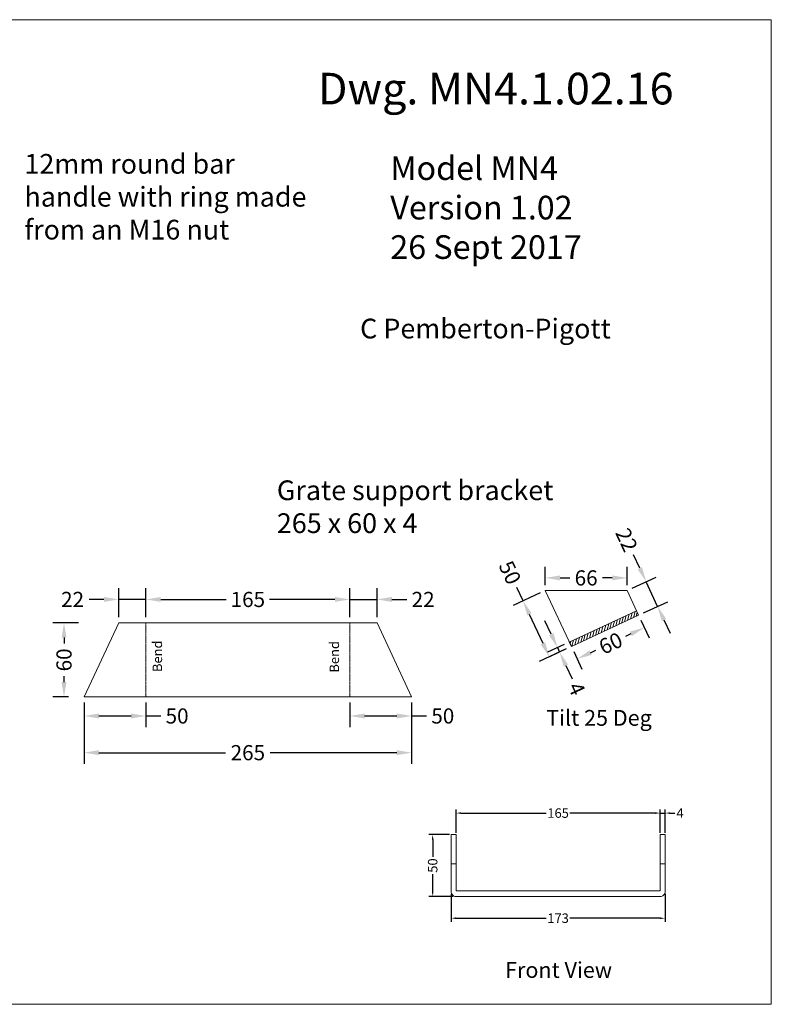
# Model space of a CAD drawing. Units: inches. Extents: x -143 to 14754, y -5607 to 1735.
# Drawn here: x 9974 to 10582, y -1217 to -420 of the extents above; entities that cross this region are included whole.
import ezdxf
from ezdxf.enums import TextEntityAlignment as Align

# ---------------------------------------------------------------- set-up
doc = ezdxf.new("R2010")
doc.units = ezdxf.units.IN
doc.linetypes.add('HIDDEN', pattern=[0.375, 0.25, -0.125])
doc.layers.get('0').update_dxf_attribs({"lineweight": 0})
doc.layers.add('Dimensions', color=7, linetype='Continuous', lineweight=0)
doc.styles.get("Standard").update_dxf_attribs({"font": 'arial.ttf'})
doc.dimstyles.get("Standard").update_dxf_attribs({"dimtxt": 4.233333, "dimasz": 4, "dimexe": 3, "dimexo": 1.5, "dimgap": 1.5, "dimtad": 0, "dimzin": 0, "dimdsep": 46, "dimtxsty": 'Standard', "dimcen": 0, "dimazin": 0, "dimtfac": 1, "dimtofl": 0, "dimtmove": 0, "dimatfit": 3, "dimfxl": 1, "dimtfillclr": 7, "dimtolj": 1, "dimtzin": 0, "dimarcsym": 0})

# ---------------------------------------------------------------- blocks, each defined once
blk = doc.blocks.new('*D449')
at = {"layer": 'Defpoints', "color": 0}
for p in [(10026.46, -967.91), (10076.46, -967.91), (10076.46, -983.26)]:
    blk.add_point(p, dxfattribs=at)
at = {"layer": 'Dimensions', "color": 0, "linetype": 'ByBlock', "lineweight": -2}
for p, q in [((10026.46, -972.41), (10026.46, -992.26)), ((10076.46, -972.41), (10076.46, -992.26)), ((10038.46, -983.26), (10064.46, -983.26)), ((10076.46, -983.26), (10088.46, -983.26))]:
    blk.add_line(p, q, dxfattribs=at)
at = {"layer": 'Dimensions', "color": 0}
for points in [[(10038.46, -981.26), (10038.46, -985.26), (10026.46, -983.26)], [(10064.46, -985.26), (10064.46, -981.26), (10076.46, -983.26)]]:
    blk.add_solid(points, dxfattribs=at)
at = {"layer": 'Dimensions', "color": 0, "lineweight": 0, "insert": (10101.71, -983.26), "char_height": 12.267, "attachment_point": 5}
blk.add_mtext('\\A1;50', dxfattribs=at)
blk = doc.blocks.new('*D450')
at = {"layer": 'Defpoints', "color": 0}
for p in [(10241.46, -967.91), (10291.46, -967.91), (10291.46, -983.26)]:
    blk.add_point(p, dxfattribs=at)
at = {"layer": 'Dimensions', "color": 0, "linetype": 'ByBlock', "lineweight": -2}
for p, q in [((10241.46, -972.41), (10241.46, -992.26)), ((10291.46, -972.41), (10291.46, -992.26)), ((10253.46, -983.26), (10279.46, -983.26)), ((10291.46, -983.26), (10303.46, -983.26))]:
    blk.add_line(p, q, dxfattribs=at)
at = {"layer": 'Dimensions', "color": 0}
for points in [[(10253.46, -981.26), (10253.46, -985.26), (10241.46, -983.26)], [(10279.46, -985.26), (10279.46, -981.26), (10291.46, -983.26)]]:
    blk.add_solid(points, dxfattribs=at)
at = {"layer": 'Dimensions', "color": 0, "lineweight": 0, "insert": (10316.71, -983.26), "char_height": 12.267, "attachment_point": 5}
blk.add_mtext('\\A1;50', dxfattribs=at)
blk = doc.blocks.new('*D451')
at = {"layer": 'Defpoints', "color": 0}
for p in [(10241.46, -888.99), (10076.46, -907.91), (10241.46, -907.91)]:
    blk.add_point(p, dxfattribs=at)
at = {"layer": 'Dimensions', "color": 0, "linetype": 'ByBlock', "lineweight": -2}
for p, q in [((10076.46, -903.41), (10076.46, -879.99)), ((10241.46, -903.41), (10241.46, -879.99)), ((10088.46, -888.99), (10141.45, -888.99)), ((10229.46, -888.99), (10176.46, -888.99))]:
    blk.add_line(p, q, dxfattribs=at)
at = {"layer": 'Dimensions', "color": 0}
for points in [[(10088.46, -886.99), (10088.46, -890.99), (10076.46, -888.99)], [(10229.46, -890.99), (10229.46, -886.99), (10241.46, -888.99)]]:
    blk.add_solid(points, dxfattribs=at)
at = {"layer": 'Dimensions', "color": 0, "lineweight": 0, "insert": (10158.96, -888.99), "char_height": 12.267, "attachment_point": 5}
blk.add_mtext('\\A1;165', dxfattribs=at)
blk = doc.blocks.new('*D452')
at = {"layer": 'Defpoints', "color": 0}
for p in [(10010.21, -907.91), (10026.46, -907.91), (10018.36, -967.91)]:
    blk.add_point(p, dxfattribs=at)
at = {"layer": 'Dimensions', "color": 0, "linetype": 'ByBlock', "lineweight": -2}
for p, q in [((10021.96, -907.91), (10001.21, -907.91)), ((10010.21, -919.91), (10010.21, -924.62)), ((10010.21, -955.91), (10010.21, -951.19)), ((10013.86, -967.91), (10001.21, -967.91))]:
    blk.add_line(p, q, dxfattribs=at)
at = {"layer": 'Dimensions', "color": 0}
for points in [[(10012.21, -919.91), (10008.21, -919.91), (10010.21, -907.91)], [(10008.21, -955.91), (10012.21, -955.91), (10010.21, -967.91)]]:
    blk.add_solid(points, dxfattribs=at)
at = {"layer": 'Dimensions', "color": 0, "lineweight": 0, "insert": (10010.21, -937.91), "char_height": 12.267, "attachment_point": 5, "rotation": 90}
blk.add_mtext('\\A1;60', dxfattribs=at)
blk = doc.blocks.new('*D453')
at = {"layer": 'Defpoints', "color": 0}
for p in [(10026.46, -967.91), (10291.46, -967.91), (10291.46, -1012.96)]:
    blk.add_point(p, dxfattribs=at)
at = {"layer": 'Dimensions', "color": 0, "linetype": 'ByBlock', "lineweight": -2}
for p, q in [((10026.46, -972.41), (10026.46, -1021.96)), ((10291.46, -972.41), (10291.46, -1021.96)), ((10038.46, -1012.96), (10140.77, -1012.96)), ((10279.46, -1012.96), (10177.14, -1012.96))]:
    blk.add_line(p, q, dxfattribs=at)
at = {"layer": 'Dimensions', "color": 0}
for points in [[(10038.46, -1010.96), (10038.46, -1014.96), (10026.46, -1012.96)], [(10279.46, -1014.96), (10279.46, -1010.96), (10291.46, -1012.96)]]:
    blk.add_solid(points, dxfattribs=at)
at = {"layer": 'Dimensions', "color": 0, "lineweight": 0, "insert": (10158.96, -1012.96), "char_height": 12.267, "attachment_point": 5}
blk.add_mtext('\\A1;265', dxfattribs=at)
blk = doc.blocks.new('*D455')
at = {"layer": 'Defpoints', "color": 0}
for p in [(10475.07, -901.8), (10479.73, -911.77), (10420.7, -927.16)]:
    blk.add_point(p, dxfattribs=at)
at = {"layer": 'Dimensions', "color": 0, "linetype": 'ByBlock', "lineweight": -2}
for p, q in [((10476.98, -905.88), (10483.53, -919.93)), ((10468.85, -916.85), (10464.58, -918.84)), ((10422.6, -931.23), (10429.15, -945.29)), ((10436.22, -932.06), (10440.49, -930.07))]:
    blk.add_line(p, q, dxfattribs=at)
at = {"layer": 'Dimensions', "color": 0}
for points in [[(10469.7, -918.66), (10468.01, -915.03), (10479.73, -911.77)], [(10435.38, -930.25), (10437.07, -933.87), (10425.35, -937.13)]]:
    blk.add_solid(points, dxfattribs=at)
at = {"layer": 'Dimensions', "color": 0, "lineweight": 0, "insert": (10452.54, -924.45), "char_height": 12.267, "attachment_point": 5, "rotation": 25}
blk.add_mtext('\\A1;60', dxfattribs=at)
blk = doc.blocks.new('*D456')
at = {"layer": 'Defpoints', "color": 0}
for p in [(10419.01, -923.53), (10411.19, -931.59), (10420.7, -927.16)]:
    blk.add_point(p, dxfattribs=at)
at = {"layer": 'Dimensions', "color": 0, "linetype": 'ByBlock', "lineweight": -2}
for p, q in [((10404.42, -917.09), (10399.35, -906.21)), ((10414.93, -925.43), (10401.34, -931.77)), ((10416.62, -929.06), (10403.03, -935.39)), ((10409.5, -927.96), (10411.19, -931.59)), ((10416.26, -942.47), (10421.33, -953.34))]:
    blk.add_line(p, q, dxfattribs=at)
at = {"layer": 'Dimensions', "color": 0}
for points in [[(10402.61, -917.93), (10406.24, -916.24), (10409.5, -927.96)], [(10418.07, -941.62), (10414.44, -943.31), (10411.19, -931.59)]]:
    blk.add_solid(points, dxfattribs=at)
at = {"layer": 'Dimensions', "color": 0, "lineweight": 0, "insert": (10425.02, -961.26), "char_height": 12.267, "attachment_point": 5, "rotation": 295}
blk.add_mtext('\\A1;4', dxfattribs=at)
blk = doc.blocks.new('*D457')
at = {"layer": 'Defpoints', "color": 0}
for p in [(10399.56, -881.84), (10381.71, -890.17), (10420.7, -927.16)]:
    blk.add_point(p, dxfattribs=at)
at = {"layer": 'Dimensions', "color": 0, "linetype": 'ByBlock', "lineweight": -2}
for p, q in [((10395.49, -883.74), (10373.55, -893.97)), ((10381.71, -890.17), (10376.64, -879.29)), ((10397.77, -924.61), (10386.78, -901.04)), ((10416.62, -929.06), (10394.68, -939.28))]:
    blk.add_line(p, q, dxfattribs=at)
at = {"layer": 'Dimensions', "color": 0}
for points in [[(10388.59, -900.2), (10384.97, -901.89), (10381.71, -890.17)], [(10395.96, -925.45), (10399.58, -923.76), (10402.84, -935.48)]]:
    blk.add_solid(points, dxfattribs=at)
at = {"layer": 'Dimensions', "color": 0, "lineweight": 0, "insert": (10371.04, -867.28), "char_height": 12.267, "attachment_point": 5, "rotation": 295}
blk.add_mtext('\\A1;50', dxfattribs=at)
blk = doc.blocks.new('*D458')
at = {"layer": 'Defpoints', "color": 0}
for p in [(10481.21, -874.66), (10465.78, -881.86), (10475.07, -901.8)]:
    blk.add_point(p, dxfattribs=at)
at = {"layer": 'Dimensions', "color": 0, "linetype": 'ByBlock', "lineweight": -2}
for p, q in [((10476.14, -863.79), (10471.07, -852.91)), ((10469.85, -879.96), (10489.37, -870.86)), ((10490.51, -894.6), (10481.21, -874.66)), ((10479.15, -899.9), (10498.66, -890.8)), ((10495.58, -905.48), (10500.65, -916.35))]:
    blk.add_line(p, q, dxfattribs=at)
at = {"layer": 'Dimensions', "color": 0}
for points in [[(10474.33, -864.63), (10477.95, -862.94), (10481.21, -874.66)], [(10497.39, -904.63), (10493.77, -906.32), (10490.51, -894.6)]]:
    blk.add_solid(points, dxfattribs=at)
at = {"layer": 'Dimensions', "color": 0, "lineweight": 0, "insert": (10465.44, -840.84), "char_height": 12.267, "attachment_point": 5, "rotation": 295}
blk.add_mtext('\\A1;22', dxfattribs=at)
blk = doc.blocks.new('*D459')
at = {"layer": 'Defpoints', "color": 0}
for p in [(10399.57, -871.55), (10399.56, -881.84), (10465.78, -881.86)]:
    blk.add_point(p, dxfattribs=at)
at = {"layer": 'Dimensions', "color": 0, "linetype": 'ByBlock', "lineweight": -2}
for p, q in [((10399.57, -877.34), (10399.57, -862.55)), ((10465.78, -877.36), (10465.78, -862.57)), ((10411.57, -871.55), (10419.36, -871.56)), ((10453.78, -871.57), (10445.99, -871.57))]:
    blk.add_line(p, q, dxfattribs=at)
at = {"layer": 'Dimensions', "color": 0}
for points in [[(10411.57, -869.55), (10411.57, -873.55), (10399.57, -871.55)], [(10453.78, -873.57), (10453.78, -869.57), (10465.78, -871.57)]]:
    blk.add_solid(points, dxfattribs=at)
at = {"layer": 'Dimensions', "color": 0, "lineweight": 0, "insert": (10432.67, -871.56), "char_height": 12.267, "attachment_point": 5, "rotation": 359.98311}
blk.add_mtext('\\A1;66', dxfattribs=at)
blk = doc.blocks.new('*D460')
at = {"layer": 'Defpoints', "color": 0}
for p in [(10492.5, -1061.84), (10327.47, -1079.29), (10492.5, -1079.29)]:
    blk.add_point(p, dxfattribs=at)
at = {"layer": 'Dimensions', "color": 0, "linetype": 'ByBlock', "lineweight": -2}
for p, q in [((10327.47, -1077.79), (10327.47, -1058.84)), ((10492.5, -1077.79), (10492.5, -1058.84)), ((10331.47, -1061.84), (10400.36, -1061.84)), ((10488.5, -1061.84), (10419.61, -1061.84))]:
    blk.add_line(p, q, dxfattribs=at)
at = {"layer": 'Dimensions', "color": 0}
for points in [[(10331.47, -1061.18), (10331.47, -1062.51), (10327.47, -1061.84)], [(10488.5, -1062.51), (10488.5, -1061.18), (10492.5, -1061.84)]]:
    blk.add_solid(points, dxfattribs=at)
at = {"layer": 'Dimensions', "color": 0, "lineweight": 0, "insert": (10409.99, -1061.84), "char_height": 7.667, "attachment_point": 5}
blk.add_mtext('\\A1;165', dxfattribs=at)
blk = doc.blocks.new('*D461')
at = {"layer": 'Defpoints', "color": 0}
for p in [(10496.49, -1061.84), (10492.5, -1079.29), (10496.49, -1079.29)]:
    blk.add_point(p, dxfattribs=at)
at = {"layer": 'Dimensions', "color": 0, "linetype": 'ByBlock', "lineweight": -2}
for p, q in [((10492.5, -1077.79), (10492.5, -1058.84)), ((10496.49, -1077.79), (10496.49, -1058.84)), ((10488.5, -1061.84), (10484.5, -1061.84)), ((10492.5, -1061.84), (10496.49, -1061.84)), ((10500.49, -1061.84), (10504.49, -1061.84))]:
    blk.add_line(p, q, dxfattribs=at)
at = {"layer": 'Dimensions', "color": 0}
for points in [[(10488.5, -1062.51), (10488.5, -1061.18), (10492.5, -1061.84)], [(10500.49, -1061.18), (10500.49, -1062.51), (10496.49, -1061.84)]]:
    blk.add_solid(points, dxfattribs=at)
at = {"layer": 'Dimensions', "color": 0, "lineweight": 0, "insert": (10508.64, -1061.84), "char_height": 7.667, "attachment_point": 5}
blk.add_mtext('\\A1;4', dxfattribs=at)
blk = doc.blocks.new('*D462')
at = {"layer": 'Defpoints', "color": 0}
for p in [(10323.49, -1125.72), (10496.49, -1125.72), (10496.49, -1146.89)]:
    blk.add_point(p, dxfattribs=at)
at = {"layer": 'Dimensions', "color": 0, "linetype": 'ByBlock', "lineweight": -2}
for p, q in [((10323.49, -1127.22), (10323.49, -1149.89)), ((10496.49, -1127.22), (10496.49, -1149.89)), ((10327.49, -1146.89), (10400.39, -1146.89)), ((10492.49, -1146.89), (10419.59, -1146.89))]:
    blk.add_line(p, q, dxfattribs=at)
at = {"layer": 'Dimensions', "color": 0}
for points in [[(10327.49, -1146.22), (10327.49, -1147.56), (10323.49, -1146.89)], [(10492.49, -1147.56), (10492.49, -1146.22), (10496.49, -1146.89)]]:
    blk.add_solid(points, dxfattribs=at)
at = {"layer": 'Dimensions', "color": 0, "lineweight": 0, "insert": (10409.99, -1146.89), "char_height": 7.667, "attachment_point": 5}
blk.add_mtext('\\A1;173', dxfattribs=at)
blk = doc.blocks.new('*D463')
at = {"layer": 'Defpoints', "color": 0}
for p in [(10308.5, -1079.29), (10323.49, -1079.29), (10326.52, -1129.29)]:
    blk.add_point(p, dxfattribs=at)
at = {"layer": 'Dimensions', "color": 0, "linetype": 'ByBlock', "lineweight": -2}
for p, q in [((10321.99, -1079.29), (10305.5, -1079.29)), ((10308.5, -1083.29), (10308.5, -1097.32)), ((10308.5, -1125.29), (10308.5, -1111.26)), ((10325.02, -1129.29), (10305.5, -1129.29))]:
    blk.add_line(p, q, dxfattribs=at)
at = {"layer": 'Dimensions', "color": 0}
for points in [[(10309.17, -1083.29), (10307.84, -1083.29), (10308.5, -1079.29)], [(10307.84, -1125.29), (10309.17, -1125.29), (10308.5, -1129.29)]]:
    blk.add_solid(points, dxfattribs=at)
at = {"layer": 'Dimensions', "color": 0, "lineweight": 0, "insert": (10308.5, -1104.29), "char_height": 7.667, "attachment_point": 5, "rotation": 90}
blk.add_mtext('\\A1;50', dxfattribs=at)
blk = doc.blocks.new('*D464')
at = {"layer": 'Defpoints', "color": 0}
for p in [(10263.46, -888.99), (10241.46, -907.91), (10263.46, -907.91)]:
    blk.add_point(p, dxfattribs=at)
at = {"layer": 'Dimensions', "color": 0, "linetype": 'ByBlock', "lineweight": -2}
for p, q in [((10241.46, -903.41), (10241.46, -879.99)), ((10263.46, -903.41), (10263.46, -879.99)), ((10229.46, -888.99), (10217.46, -888.99)), ((10241.46, -888.99), (10263.46, -888.99)), ((10275.46, -888.99), (10287.46, -888.99))]:
    blk.add_line(p, q, dxfattribs=at)
at = {"layer": 'Dimensions', "color": 0}
for points in [[(10229.46, -890.99), (10229.46, -886.99), (10241.46, -888.99)], [(10275.46, -886.99), (10275.46, -890.99), (10263.46, -888.99)]]:
    blk.add_solid(points, dxfattribs=at)
at = {"layer": 'Dimensions', "color": 0, "lineweight": 0, "insert": (10300.77, -888.99), "char_height": 12.267, "attachment_point": 5}
blk.add_mtext('\\A1;22', dxfattribs=at)
blk = doc.blocks.new('*D465')
at = {"layer": 'Defpoints', "color": 0}
for p in [(10054.46, -888.99), (10054.46, -907.91), (10076.46, -907.91)]:
    blk.add_point(p, dxfattribs=at)
at = {"layer": 'Dimensions', "color": 0, "linetype": 'ByBlock', "lineweight": -2}
for p, q in [((10054.46, -903.41), (10054.46, -879.99)), ((10076.46, -903.41), (10076.46, -879.99)), ((10042.46, -888.99), (10030.46, -888.99)), ((10076.46, -888.99), (10054.46, -888.99)), ((10088.46, -888.99), (10100.46, -888.99))]:
    blk.add_line(p, q, dxfattribs=at)
at = {"layer": 'Dimensions', "color": 0}
for points in [[(10042.46, -890.99), (10042.46, -886.99), (10054.46, -888.99)], [(10088.46, -886.99), (10088.46, -890.99), (10076.46, -888.99)]]:
    blk.add_solid(points, dxfattribs=at)
at = {"layer": 'Dimensions', "color": 0, "lineweight": 0, "insert": (10017.14, -888.99), "char_height": 12.267, "attachment_point": 5}
blk.add_mtext('\\A1;22', dxfattribs=at)

msp = doc.modelspace()

# ---------------------------------------------------------------- hatches: boundary and pattern name
at = {"linetype": 'Continuous', "lineweight": 0}
h = msp.add_hatch(dxfattribs=at)
h.set_pattern_fill('_U', color=256, scale=2, angle=75.000001, style=0, pattern_type=0)
h.set_pattern_definition([(75, (0, 0), (-1.93185166, 0.51763806), [])])
h.paths.add_polyline_path([(10473.384, -898.173), (10419.005, -923.53), (10420.696, -927.155), (10475.074, -901.798)])

# ---------------------------------------------------------------- linework, layer by layer
at = {"color": 7, "linetype": 'Continuous', "lineweight": 0}
for p, q in [((10420.696, -927.155, 36.842), (10399.565, -881.84, 36.842)), ((10399.565, -881.84, 36.842), (10465.776, -881.859, 36.842)), ((10475.074, -901.798, 36.842), (10465.776, -881.859, 36.842)), ((10054.456, -907.906, 36.842), (10026.456, -967.906, 36.842)), ((10054.456, -907.906, 73.683), (10263.456, -907.906, 73.683)), ((10263.456, -907.906, 73.683), (10291.456, -967.906, 73.683)), ((10291.456, -967.906, 73.683), (10026.456, -967.906, 73.683)), ((10323.488, -1079.288, 73.683), (10327.473, -1079.288, 73.683)), ((10323.488, -1125.716, 73.683), (10323.488, -1079.288, 73.683)), ((10327.473, -1079.288, 73.683), (10327.473, -1124.766, 73.683)), ((10492.503, -1124.766, 73.683), (10492.503, -1079.288, 73.683)), ((10492.503, -1079.288, 73.683), (10496.488, -1079.288, 73.683)), ((10496.488, -1079.288, 73.683), (10496.488, -1125.716, 73.683)), ((10327.473, -1102.766, 73.683), (10323.488, -1102.766, 73.683)), ((10492.503, -1102.766, 73.683), (10496.488, -1102.766, 73.683)), ((10493.453, -1129.288, 73.683), (10326.523, -1129.288, 73.683)), ((10327.473, -1124.766, 73.683), (10492.503, -1124.766, 73.683))]:
    msp.add_line(p, q, dxfattribs=at)
at = {"color": 7, "linetype": 'HIDDEN', "lineweight": 0}
for p, q in [((10076.456, -907.906, 36.842), (10076.456, -967.906, 36.842)), ((10241.456, -907.906, 36.842), (10241.456, -967.906, 36.842))]:
    msp.add_line(p, q, dxfattribs=at)
at = {"color": 7, "linetype": 'Continuous', "lineweight": 0, "elevation": 36.842, "flags": 128}
for points in [[(9249.467, -419.927), (10582.488, -419.927), (10582.488, -1216.555), (9249.467, -1216.555)], [(10419.005, -923.53), (10473.384, -898.173), (10475.074, -901.798), (10420.696, -927.155)]]:
    msp.add_lwpolyline(points, close=True, dxfattribs=at)
at = {"linetype": 'Continuous', "lineweight": 0, "elevation": 36.842, "flags": 128}
msp.add_lwpolyline([(10473.384, -898.173), (10419.005, -923.53), (10420.696, -927.155), (10475.074, -901.798)], close=True, dxfattribs=at)
at = {"color": 7, "linetype": 'Continuous', "lineweight": 0}
for centre, start, end in [((10327.384, -1125.482, 73.683), 183.451132, 257.266269), ((10492.593, -1125.482, 73.683), 282.733731, 356.548868)]:
    msp.add_arc(centre, 3.902, start, end, dxfattribs=at)

# ---------------------------------------------------------------- texts
at = {"color": 7, "linetype": 'Continuous'}
for s, height, p in [('Dwg. MN4.1.02.16', 25.55556, (10215.606, -462.91, -133.295)), ('C Pemberton-Pigott', 15.97222, (10249.786, -661.825, -133.295)), ('Tilt 25 Deg', 12.77778, (10400.371, -978.412, -41.317)), ('Front View', 12.7778, (10367.142, -1182.4, -41.317))]:
    msp.add_text(s, height=height, dxfattribs=at).set_placement(p, align=Align.TOP_LEFT)
for p in [(10081.898, -947.721, -41.317), (10225.076, -948.18, -41.317)]:
    msp.add_text('Bend', height=7.6667, rotation=90, dxfattribs=at).set_placement(p, align=Align.TOP_LEFT)
at = {"color": 7, "linetype": 'Continuous', "attachment_point": 1}
for s, insert, char_height in [('{12mm round bar\\Phandle with ring made\\Pfrom an M16 nut}', (9978.207, -528.578, -133.295), 15.97222), ('{Model MN4\\PVersion 1.02\\P26 Sept 2017}', (10274.2, -530.435, -133.295), 19.16667), ('{Grate support bracket\\P265 x 60 x 4}', (10182.425, -792.679, -41.317), 15.97222)]:
    msp.add_mtext(s, dxfattribs=dict(at, insert=insert, char_height=char_height))

# ---------------------------------------------------------------- dimensions: what is measured, and where the dimension line sits
at = {"layer": 'Dimensions', "linetype": 'Continuous', "lineweight": 0}
for p1, p2, distance, override, picture, middle in [((10475.074, -901.798, 36.842), (10465.776, -881.859, 36.842), -17.03, {"dimscale": 3, "dimtxt": 4.088889, "dimdec": 0, "dimrnd": 0.01, "dimzin": 1, "dimtdec": 3, "dimtofl": 1, "dimfxl": 25.4, "dimfxlon": 0, "dimfrac": 2}, '*D458', (10465.441, -840.845, 36.842)), ((10420.696, -927.155, 36.842), (10399.565, -881.84, 36.842), 19.701, {"dimscale": 3, "dimtxt": 4.088889, "dimdec": 0, "dimrnd": 0.01, "dimzin": 1, "dimtdec": 3, "dimtofl": 1, "dimfxl": 25.4, "dimfxlon": 0, "dimfrac": 2}, '*D457', (10371.037, -867.28, 36.842)), ((10465.776, -881.859, 36.842), (10399.565, -881.84, 36.842), -10.288, {"dimscale": 3, "dimtxt": 4.088889, "dimdec": 0, "dimrnd": 0.01, "dimzin": 1, "dimtdec": 3, "dimtofl": 1, "dimfxl": 25.4, "dimfxlon": 0, "dimfrac": 2}, '*D459', (10432.674, -871.561, 36.842)), ((10419.005, -923.53, 36.842), (10420.696, -927.155, 36.842), -10.493, {"dimscale": 3, "dimtxt": 4.088889, "dimdec": 0, "dimrnd": 0.01, "dimzin": 1, "dimtdec": 3, "dimtofl": 1, "dimfxl": 25.4, "dimfxlon": 0, "dimfrac": 2}, '*D456', (10425.021, -961.26, 36.842)), ((10420.696, -927.155, 36.842), (10475.074, -901.798, 36.842), -11.008, {"dimscale": 3, "dimtxt": 4.088889, "dimdec": 0, "dimrnd": 0.01, "dimzin": 1, "dimtdec": 3, "dimtofl": 1, "dimfxl": 25.4, "dimfxlon": 0, "dimfrac": 2}, '*D455', (10452.537, -924.453, 36.842)), ((10327.473, -1079.288, 36.842), (10492.503, -1079.288, 36.842), 17.446, {"dimtxt": 7.666667, "dimdec": 0, "dimrnd": 0.01, "dimzin": 1, "dimtdec": 3, "dimtofl": 1, "dimfxl": 25.4, "dimfxlon": 0, "dimfrac": 2}, '*D460', (10409.988, -1061.842, 36.842)), ((10492.503, -1079.288, 36.842), (10496.488, -1079.288, 36.842), 17.446, {"dimtxt": 7.666667, "dimdec": 0, "dimrnd": 0.01, "dimzin": 1, "dimtdec": 3, "dimtofl": 1, "dimfxl": 25.4, "dimfxlon": 0, "dimfrac": 2}, '*D461', (10508.637, -1061.842, 36.842)), ((10323.488, -1125.716, 36.842), (10496.488, -1125.716, 36.842), -21.174, {"dimtxt": 7.666667, "dimdec": 0, "dimrnd": 0.01, "dimzin": 1, "dimtdec": 3, "dimtofl": 1, "dimfxl": 25.4, "dimfxlon": 0, "dimfrac": 2}, '*D462', (10409.988, -1146.891, 36.842))]:
    dim = msp.add_aligned_dim(p1=p1, p2=p2, distance=distance, dimstyle='Standard', override=override, dxfattribs=at)
    dim.commit()
    dim.dimension.update_dxf_attribs({"geometry": picture, "text_midpoint": middle})
at = {"layer": 'Dimensions', "color": 7, "linetype": 'Continuous', "lineweight": 0}
for p1, p2, distance, picture, middle in [((10076.456, -907.906, 36.842), (10054.456, -907.906, 36.842), -18.92, '*D465', (10017.142, -888.986, 36.842)), ((10076.456, -907.906, 73.683), (10241.456, -907.906, 73.683), 18.92, '*D451', (10158.956, -888.986, 73.683)), ((10026.456, -967.906, -41.317), (10291.456, -967.906, -41.317), -45.055, '*D453', (10158.956, -1012.96, -41.317)), ((10241.456, -967.906, 73.683), (10291.456, -967.906, 73.683), -15.355, '*D450', (10316.708, -983.261, 73.683))]:
    dim = msp.add_aligned_dim(p1=p1, p2=p2, distance=distance, dimstyle='Standard', override={"dimscale": 3, "dimtxt": 4.088889, "dimdec": 0, "dimrnd": 0.01, "dimzin": 1, "dimtdec": 3, "dimtofl": 1, "dimfxl": 25.4, "dimfxlon": 0, "dimfrac": 2}, dxfattribs=at)
    dim.commit()
    dim.dimension.update_dxf_attribs({"geometry": picture, "text_midpoint": middle})
for base, p1, p2, picture, middle in [((10263.456, -888.986, 36.842), (10241.456, -907.906, 36.842), (10263.456, -907.906, 36.842), '*D464', (10300.77, -888.986, 36.842)), ((10076.456, -983.261, 73.683), (10026.456, -967.906, 73.683), (10076.456, -967.906, 73.683), '*D449', (10101.708, -983.261, 73.683))]:
    dim = msp.add_linear_dim(base=base, p1=p1, p2=p2, dimstyle='Standard', override={"dimscale": 3, "dimtxt": 4.088889, "dimdec": 0, "dimrnd": 0.01, "dimzin": 1, "dimtdec": 3, "dimtofl": 1, "dimfxl": 25.4, "dimfxlon": 0, "dimfrac": 2}, dxfattribs=at)
    dim.commit()
    dim.dimension.update_dxf_attribs({"geometry": picture, "text_midpoint": middle})
dim = msp.add_linear_dim(base=(10010.21, -907.906, -41.317), p1=(10018.363, -967.906, -41.317), p2=(10026.456, -907.906, -41.317), angle=90, dimstyle='Standard', override={"dimscale": 3, "dimtxt": 4.088889, "dimdec": 0, "dimrnd": 0.01, "dimzin": 1, "dimtdec": 3, "dimtofl": 1, "dimfxl": 25.4, "dimfxlon": 0, "dimfrac": 2}, dxfattribs=at)
dim.commit()
dim.dimension.update_dxf_attribs({"geometry": '*D452', "text_midpoint": (10010.21, -937.906, -41.317)})
at = {"layer": 'Dimensions', "linetype": 'Continuous', "lineweight": 0}
dim = msp.add_linear_dim(base=(10308.503, -1079.288, 36.842), p1=(10326.523, -1129.288, 36.842), p2=(10323.488, -1079.288, 36.842), angle=270, dimstyle='Standard', override={"dimtxt": 7.666667, "dimdec": 0, "dimrnd": 0.01, "dimzin": 1, "dimtdec": 3, "dimtofl": 1, "dimfxl": 25.4, "dimfxlon": 0, "dimfrac": 2}, dxfattribs=at)
dim.commit()
dim.dimension.update_dxf_attribs({"geometry": '*D463', "text_midpoint": (10308.503, -1104.288, 36.842)})

doc.saveas('drawing.dxf')
